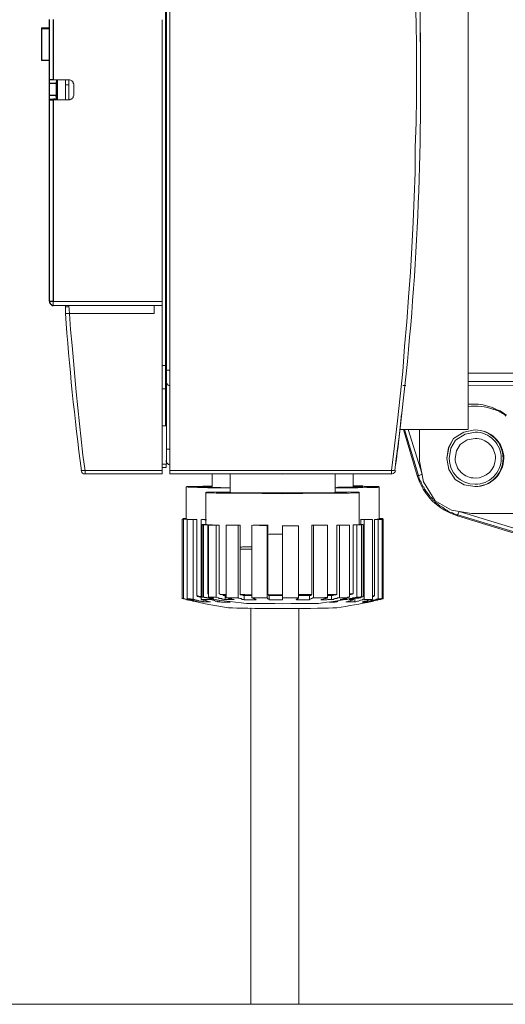
# Model space of a CAD drawing. Units: millimetres. Extents: x -8648 to 20685, y 3667 to 121930.
# Drawn here: x -1641 to -1581, y 6291 to 6413 of the extents above; entities that cross this region are included whole.
import ezdxf

# ---------------------------------------------------------------- set-up
doc = ezdxf.new("R2010")
doc.units = ezdxf.units.MM
doc.layers.add('2DH_OBP', color=51, linetype='Continuous', lineweight=18)
doc.layers.add('2DH_PLS_Z', color=240, linetype='Continuous', lineweight=35)
doc.layers.add('at_Entity', color=7, linetype='Continuous')

# ---------------------------------------------------------------- blocks, each defined once
blk = doc.blocks.new('A$C5F6165D2')
at = {"layer": 'at_Entity', "color": 7, "lineweight": 20}
for p, q in [((1603.91, 636.28), (1603.91, 636.52)), ((1603.91, 636.04), (1603.91, 636.28)), ((1603.91, 635.72), (1603.91, 636.04)), ((1603.91, 635.42), (1603.91, 635.72)), ((1603.78, 592.08), (1603.78, 588.12)), ((1608.03, 590.97), (1607.41, 589.86)), ((1608.04, 590.97), (1607.42, 589.86)), ((1609.31, 591.75), (1608.03, 590.97)), ((1609.32, 591.75), (1608.04, 590.97)), ((1609.46, 591.5), (1608.28, 590.76)), ((1610.68, 592.03), (1609.31, 591.75)), ((1610.69, 592.03), (1609.32, 591.75)), ((1610.7, 591.75), (1609.46, 591.5)), ((1610.71, 590.97), (1609.74, 590.78)), ((1607.42, 589.86), (1607.18, 588.48)), ((1607.41, 589.86), (1607.18, 588.48)), ((1607.7, 589.74), (1607.48, 588.48)), ((1608.28, 590.76), (1607.7, 589.74)), ((1608.83, 590.22), (1608.39, 589.44)), ((1609.74, 590.78), (1608.83, 590.22)), ((1608.39, 589.44), (1608.22, 588.48)), ((1603.78, 588.12), (1604.28, 585.57)), ((1607.18, 588.48), (1607.46, 587.12)), ((1607.18, 588.48), (1607.45, 587.12)), ((1607.45, 587.12), (1608.24, 585.84)), ((1607.46, 587.12), (1608.24, 585.84)), ((1604.28, 585.57), (1605.74, 583.19)), ((1608.24, 585.84), (1609.34, 585.21)), ((1608.24, 585.84), (1609.33, 585.21)), ((1609.33, 585.21), (1610.68, 584.98)), ((1609.34, 585.21), (1610.69, 584.98)), ((1605.74, 583.19), (1607.77, 582.05)), ((1607.77, 582.05), (1610.27, 581.62)), ((1608.52, 581.32), (1639.16, 571.97))]:
    blk.add_line(p, q, dxfattribs=at)
for points in [[(1572.74, 586.96), (1572.74, 686.21)], [(1600.32, 586.96), (1600.69, 590.05), (1601.06, 593.14), (1601.38, 596.22), (1601.7, 599.31), (1601.93, 602.4), (1602.21, 605.48), (1602.44, 608.57), (1602.67, 611.66), (1602.85, 614.75), (1602.99, 617.88), (1603.13, 621.01), (1603.27, 624.1), (1603.27, 627.19), (1603.36, 630.32), (1603.41, 633.45), (1603.41, 636.54), (1603.41, 639.63), (1603.36, 642.81), (1603.27, 645.89)], [(1603.87, 644.05), (1603.87, 641.56), (1603.91, 639.07), (1603.91, 636.49), (1603.91, 636.49), (1603.91, 636.49), (1603.91, 636.49), (1603.91, 636.49)], [(1609.83, 681.1), (1609.83, 592.08)], [(1571.77, 600.03), (1572.19, 600.03), (1572.19, 673.11)], [(1572.3, 599.48), (1572.3, 606.89), (1572.3, 614.31), (1572.3, 621.73), (1572.3, 629.15), (1572.3, 636.61), (1572.3, 644.03), (1572.3, 651.45), (1572.3, 658.96), (1572.3, 666.33), (1572.3, 673.75)], [(1571.77, 608.04), (1571.77, 643.11)], [(1603.91, 636.52), (1603.91, 636.61)], [(1560.06, 635.62), (1558.22, 635.62)], [(1559.75, 635), (1560.16, 635), (1560.16, 635.65)], [(1559.75, 633.14), (1559.75, 635.62)], [(1560.06, 635.62), (1560.06, 635.62), (1560.15, 635.62), (1560.15, 635.62), (1560.29, 635.62), (1560.29, 635.62), (1560.29, 635.62), (1560.38, 635.58), (1560.38, 635.58), (1560.48, 635.53), (1560.48, 635.53), (1560.52, 635.53), (1560.57, 635.49), (1560.57, 635.39), (1560.61, 635.39), (1560.71, 635.39), (1560.71, 635.3), (1560.71, 635.3), (1560.71, 635.21), (1560.71, 635.21), (1560.8, 635.12)], [(1560.16, 633.14), (1560.16, 634.98)], [(1560.79, 633.65), (1560.79, 635.08)], [(1558.23, 633.14), (1560.07, 633.14)], [(1560.16, 633.14), (1558.74, 633.14)], [(1560.06, 633.14), (1560.06, 633.14), (1560.15, 633.14), (1560.15, 633.14), (1560.29, 633.14), (1560.29, 633.14), (1560.29, 633.18), (1560.38, 633.18), (1560.38, 633.23), (1560.48, 633.23), (1560.48, 633.23), (1560.52, 633.27), (1560.57, 633.27), (1560.57, 633.32), (1560.61, 633.32), (1560.71, 633.37), (1560.71, 633.46), (1560.71, 633.46), (1560.71, 633.55), (1560.71, 633.6), (1560.8, 633.64)], [(1558.23, 607.53), (1558.23, 608.03), (1571.77, 608.03)], [(1558.23, 607.53), (1571.77, 607.53)], [(1560.16, 607.35), (1559.75, 607.35), (1559.75, 607.4), (1559.75, 607.4), (1559.75, 607.4), (1559.75, 607.4), (1559.75, 607.4), (1559.75, 607.44), (1559.75, 607.44), (1559.75, 607.54), (1559.75, 607.54), (1559.75, 607.54)], [(1559.75, 606.53), (1559.75, 607.36)], [(1560.16, 607.53), (1560.26, 606.51)], [(1570.77, 607.53), (1570.77, 606.51)], [(1571.77, 608.04), (1571.77, 607.54)], [(1571.77, 607.53), (1571.77, 586.98), (1571.77, 586.56)], [(1559.75, 606.53), (1559.75, 606.53), (1559.75, 606.53), (1559.79, 606.53), (1559.84, 606.53), (1559.89, 606.53), (1559.98, 606.53), (1559.98, 606.53), (1560.07, 606.53), (1560.16, 606.53), (1560.26, 606.53)], [(1560.27, 606.53), (1560.36, 604.54), (1560.59, 602.56), (1560.73, 600.63), (1560.91, 598.69), (1561.1, 596.76), (1561.28, 594.78), (1561.51, 592.8), (1561.7, 590.86), (1561.93, 588.88), (1562.2, 586.94)], [(1570.77, 606.53), (1560.27, 606.53)], [(1571.77, 597.16), (1572.19, 597.16), (1572.19, 600.02)], [(1572.74, 599.48), (1572.7, 599.48), (1572.6, 599.48), (1572.51, 599.48), (1572.51, 599.48), (1572.42, 599.48), (1572.33, 599.48), (1572.33, 599.48), (1572.28, 599.48), (1572.28, 599.48), (1572.28, 599.48)], [(1572.3, 598.06), (1572.3, 599.49)], [(1609.83, 599.09), (1625.21, 599.09)], [(1560.51, 597.54), (1560.51, 597.54), (1560.51, 597.54), (1560.51, 597.54), (1560.51, 597.54)], [(1572.19, 592.53), (1572.19, 597.14)], [(1572.74, 597.57), (1572.7, 597.57), (1572.6, 597.57), (1572.51, 597.62), (1572.51, 597.62), (1572.42, 597.76), (1572.33, 597.8), (1572.33, 597.85), (1572.28, 597.94), (1572.28, 597.99), (1572.28, 598.03)], [(1572.3, 592.53), (1572.3, 598.06)], [(1601.7, 597.57), (1602.07, 597.57)], [(1609.83, 598.06), (1625.21, 598.06), (1624.66, 597.55)], [(1609.83, 597.57), (1624.66, 597.53)], [(1609.83, 595.19), (1609.87, 595.24), (1610.47, 595.24), (1611.12, 595.24), (1611.71, 595.15), (1612.36, 594.96), (1612.73, 594.87), (1613.05, 594.73), (1613.47, 594.55), (1613.83, 594.41), (1614.25, 594.13), (1614.62, 593.86)], [(1612.93, 594.67), (1613.02, 594.62), (1613.16, 594.58), (1613.25, 594.58), (1613.3, 594.49), (1613.39, 594.44), (1613.44, 594.44), (1613.58, 594.39), (1613.67, 594.35), (1613.71, 594.3), (1613.85, 594.26), (1613.99, 594.16), (1614.13, 594.07), (1614.27, 593.98), (1614.41, 593.89), (1614.54, 593.75)], [(1612.93, 594.67), (1612.93, 594.67), (1612.93, 594.62), (1612.98, 594.62), (1612.98, 594.62), (1612.98, 594.62), (1612.98, 594.58), (1612.98, 594.58), (1613.02, 594.58), (1613.02, 594.58), (1613.02, 594.58)], [(1572.3, 592.53), (1571.79, 592.53)], [(1572.3, 587.76), (1572.3, 592.55)], [(1601.43, 592.08), (1609.81, 592.08)], [(1603.5, 586.34), (1601.79, 592.06)], [(1603.67, 586.34), (1601.92, 592.06)], [(1602.36, 592.08), (1604.11, 586.51)], [(1572.74, 589.63), (1572.7, 589.63), (1572.6, 589.63), (1572.51, 589.63), (1572.51, 589.63), (1572.42, 589.63), (1572.33, 589.63), (1572.33, 589.63), (1572.28, 589.63), (1572.28, 589.63), (1572.28, 589.63)], [(1571.77, 587.34), (1572.28, 587.34), (1572.28, 587.76)], [(1572.3, 587.76), (1571.79, 587.76)], [(1572.74, 587.69), (1572.7, 587.69), (1572.6, 587.74), (1572.51, 587.74), (1572.51, 587.78), (1572.42, 587.87), (1572.33, 587.92), (1572.33, 588.01), (1572.28, 588.06), (1572.28, 588.1), (1572.28, 588.2)], [(1600.8, 587.55), (1600.8, 587.55), (1600.8, 587.55), (1600.8, 587.55), (1600.8, 587.6), (1600.8, 587.6), (1600.8, 587.6), (1600.8, 587.6), (1600.8, 587.6), (1600.8, 587.6), (1600.8, 587.6)], [(1600.8, 587.58), (1600.8, 587.58)], [(1562.2, 586.96), (1562.15, 586.96), (1562.02, 586.96), (1561.97, 586.96), (1561.92, 586.96), (1561.83, 586.96), (1561.83, 586.96), (1561.74, 586.96), (1561.74, 586.96), (1561.74, 586.96), (1561.74, 586.96)], [(1571.77, 586.96), (1562.19, 586.96)], [(1562.2, 586.55), (1562.2, 586.97)], [(1562.2, 586.55), (1571.78, 586.55)], [(1572.74, 586.55), (1572.74, 586.97)], [(1572.74, 586.55), (1600.3, 586.55)], [(1600.32, 586.96), (1572.77, 586.96)], [(1578, 584.89), (1578, 586.55)], [(1580.24, 584.27), (1580.34, 584.18), (1580.75, 584.18), (1581.35, 584.18), (1582.32, 584.18), (1583.52, 584.18), (1584.85, 584.18), (1586.28, 584.18), (1587.71, 584.18), (1589, 584.18), (1590.01, 584.18), (1590.52, 584.18), (1591.03, 584.18), (1591.44, 584.18), (1591.86, 584.18), (1592.27, 584.18), (1592.64, 584.18), (1592.87, 584.18), (1593.1, 584.18), (1593.19, 584.18), (1593.28, 584.27), (1593.28, 586.53)], [(1580.24, 584.27), (1580.24, 586.53)], [(1586.74, 586.52), (1585.68, 586.56)], [(1587.84, 586.55), (1586.74, 586.51)], [(1595.55, 584.89), (1595.55, 586.55)], [(1600.32, 586.55), (1600.32, 586.97), (1600.37, 586.97), (1600.5, 586.97), (1600.55, 586.97), (1600.6, 586.97), (1600.64, 586.97), (1600.69, 586.97), (1600.69, 586.97), (1600.69, 586.97), (1600.69, 586.97), (1600.69, 586.97)], [(1603.5, 586.34), (1603.68, 586.34)], [(1608.54, 581.43), (1608.41, 581.48), (1608.22, 581.52), (1608.04, 581.62), (1607.9, 581.71), (1607.71, 581.76), (1607.58, 581.8), (1607.39, 581.89), (1607.21, 582.03), (1607.07, 582.08), (1606.89, 582.22), (1606.79, 582.31), (1606.65, 582.4), (1606.47, 582.49), (1606.33, 582.58), (1606.15, 582.72), (1606.06, 582.82), (1605.92, 582.91), (1605.73, 583.05), (1605.64, 583.18), (1605.5, 583.28), (1605.41, 583.46), (1605.23, 583.6), (1605.13, 583.69), (1605.04, 583.87), (1604.9, 583.97), (1604.81, 584.11), (1604.72, 584.29), (1604.63, 584.38), (1604.49, 584.57), (1604.4, 584.66), (1604.31, 584.89), (1604.21, 584.98), (1604.12, 585.21), (1604.03, 585.35), (1603.98, 585.53), (1603.89, 585.67), (1603.8, 585.81), (1603.75, 586.04), (1603.71, 586.18), (1603.66, 586.36)], [(1604.09, 586.52), (1603.67, 586.33)], [(1608.09, 586.07), (1608.14, 586.11)], [(1578, 585.03), (1577.76, 585.03), (1577.63, 585.03), (1577.44, 585.03), (1577.26, 585.03), (1577.12, 585.03), (1576.94, 585.03), (1576.84, 585.03), (1576.66, 584.99), (1576.52, 584.99), (1576.38, 584.99), (1575.74, 584.99), (1575.18, 584.99), (1574.86, 584.99), (1574.77, 584.94), (1575, 584.89), (1575.51, 584.89), (1576.34, 584.89), (1577.44, 584.8), (1578.78, 584.8), (1580.25, 584.8)], [(1574.78, 584.93), (1574.78, 580.92)], [(1580.24, 584.82), (1579.69, 584.82), (1579.09, 584.87), (1578.58, 584.87), (1578.08, 584.87), (1577.66, 584.87), (1577.25, 584.87), (1576.93, 584.87), (1576.65, 584.87), (1576.42, 584.87), (1576.19, 584.87), (1576.1, 584.91), (1576, 584.91), (1576, 584.91), (1576.14, 585), (1576.24, 585), (1576.42, 585), (1576.6, 585), (1576.83, 585), (1577.11, 585), (1577.43, 585), (1577.48, 585), (1577.53, 585), (1577.57, 585), (1577.66, 585), (1577.76, 585), (1577.76, 585), (1577.85, 585), (1577.89, 585), (1577.99, 585), (1577.99, 585)], [(1595.55, 584.99), (1595.55, 584.99), (1595.6, 584.99), (1595.64, 584.99), (1595.64, 584.99), (1595.69, 584.99), (1595.78, 584.99), (1595.78, 584.99), (1595.78, 584.99), (1595.78, 584.99), (1595.87, 584.99), (1596.2, 584.99), (1596.47, 584.99), (1596.61, 584.99), (1596.7, 584.95), (1596.75, 584.95), (1596.7, 584.95), (1596.61, 584.9), (1596.38, 584.9), (1596.06, 584.9), (1595.78, 584.9), (1595.55, 584.9), (1595.32, 584.9), (1595.14, 584.9), (1594.91, 584.9), (1594.63, 584.9), (1594.4, 584.9), (1594.12, 584.9), (1593.89, 584.9), (1593.62, 584.9), (1593.29, 584.81)], [(1593.3, 584.82), (1594.73, 584.82), (1596.11, 584.82), (1597.22, 584.87), (1598.05, 584.87), (1598.55, 584.87), (1598.74, 584.91), (1598.74, 585), (1598.32, 585), (1597.82, 585), (1597.17, 585), (1597.08, 585), (1596.9, 585), (1596.76, 585.05), (1596.57, 585.05), (1596.44, 585.05), (1596.25, 585.05), (1596.07, 585.05), (1595.88, 585.05), (1595.74, 585.05), (1595.56, 585.05)], [(1598.76, 580.92), (1598.76, 584.93)], [(1613.17, 586.03), (1613.27, 586.03)], [(1577.23, 584.27), (1577.23, 580.26)], [(1580.24, 584.3), (1578.26, 584.26), (1577.66, 584.26), (1577.34, 584.26), (1577.29, 584.26), (1577.29, 584.26), (1577.29, 584.21), (1577.53, 584.21), (1578.49, 584.17), (1581.67, 584.17), (1586.74, 584.07), (1591.86, 584.17), (1595.03, 584.17), (1596, 584.21), (1596.28, 584.21), (1596.28, 584.26), (1596.28, 584.26), (1596.23, 584.26), (1595.91, 584.26), (1595.26, 584.26), (1593.28, 584.3)], [(1578.51, 584.27), (1578.56, 584.27), (1578.7, 584.27), (1578.79, 584.27), (1578.88, 584.27), (1578.97, 584.27), (1579.06, 584.27), (1579.16, 584.27), (1579.25, 584.27), (1579.39, 584.27), (1579.48, 584.27), (1579.52, 584.27), (1579.57, 584.27), (1579.62, 584.27), (1579.71, 584.27), (1579.8, 584.27), (1579.85, 584.27), (1579.94, 584.27), (1580.03, 584.27), (1580.12, 584.27), (1580.26, 584.27)], [(1586.74, 584.17), (1585.68, 584.17), (1584.48, 584.17), (1583.28, 584.17), (1582.13, 584.17), (1581.02, 584.17), (1580.1, 584.17), (1579.36, 584.17), (1578.81, 584.21), (1578.58, 584.21), (1578.53, 584.26), (1578.53, 584.26), (1578.53, 584.26), (1578.53, 584.26), (1578.58, 584.26), (1578.58, 584.26), (1578.58, 584.26), (1578.58, 584.21), (1578.58, 584.21), (1578.58, 584.21), (1578.58, 584.21)], [(1580.24, 584.27), (1580.01, 584.27), (1579.74, 584.27), (1579.51, 584.27), (1579.37, 584.27), (1579.28, 584.27), (1579.18, 584.27), (1579.18, 584.27), (1579.28, 584.27), (1579.32, 584.18), (1579.46, 584.18), (1579.69, 584.18), (1579.92, 584.18), (1580.24, 584.18), (1580.66, 584.18), (1581.07, 584.18), (1581.49, 584.18), (1581.99, 584.18), (1582.5, 584.18), (1583.1, 584.18), (1583.75, 584.18)], [(1579.2, 584.27), (1579.2, 584.27), (1579.2, 584.27), (1579.2, 584.18), (1579.2, 584.18), (1579.2, 584.18), (1579.2, 584.18), (1579.2, 584.18), (1579.2, 584.18), (1579.2, 584.18), (1579.25, 584.18)], [(1583.73, 584.17), (1583.73, 584.17), (1583.69, 584.17), (1583.64, 584.17), (1583.64, 584.17), (1583.59, 584.17), (1583.59, 584.17), (1583.5, 584.17), (1583.5, 584.17), (1583.5, 584.17), (1583.41, 584.17)], [(1583.73, 584.17), (1584.38, 584.17), (1584.98, 584.17), (1585.57, 584.17), (1586.22, 584.17), (1586.86, 584.17), (1587.46, 584.17), (1588.16, 584.17), (1588.75, 584.17), (1589.4, 584.17), (1590, 584.17), (1590.55, 584.17), (1591.15, 584.17), (1591.66, 584.17), (1592.07, 584.17), (1592.53, 584.17), (1592.9, 584.17), (1593.22, 584.21), (1593.5, 584.21), (1593.73, 584.21), (1593.82, 584.21), (1593.91, 584.21), (1594.01, 584.21), (1594.15, 584.21), (1594.24, 584.21), (1594.28, 584.21), (1594.42, 584.21), (1594.51, 584.21), (1594.61, 584.26), (1594.7, 584.26), (1594.74, 584.26), (1594.74, 584.26), (1594.74, 584.26), (1594.7, 584.26), (1594.61, 584.26), (1594.51, 584.26), (1594.42, 584.26), (1594.24, 584.26), (1594.1, 584.26), (1593.91, 584.26), (1593.73, 584.26), (1593.68, 584.26), (1593.59, 584.26), (1593.59, 584.26), (1593.59, 584.26), (1593.5, 584.26), (1593.5, 584.26), (1593.41, 584.26), (1593.36, 584.26), (1593.32, 584.26), (1593.32, 584.26)], [(1588.36, 584.17), (1588.22, 584.17), (1588.04, 584.17), (1587.86, 584.17), (1587.76, 584.17), (1587.53, 584.17), (1587.44, 584.17), (1587.21, 584.17), (1587.07, 584.17), (1586.93, 584.17), (1586.75, 584.17)], [(1593.3, 584.27), (1593.39, 584.27), (1593.53, 584.27), (1593.62, 584.27), (1593.72, 584.27), (1593.81, 584.27), (1593.95, 584.27), (1594.04, 584.27), (1594.09, 584.27), (1594.22, 584.27), (1594.22, 584.27), (1594.45, 584.27), (1594.55, 584.27), (1594.64, 584.27), (1594.5, 584.18), (1594.41, 584.18), (1594.22, 584.18), (1593.95, 584.18), (1593.62, 584.18), (1593.21, 584.18), (1592.66, 584.18), (1592.33, 584.18), (1591.97, 584.18), (1591.55, 584.18), (1591.14, 584.18), (1590.72, 584.18), (1590.31, 584.18), (1589.8, 584.18), (1589.39, 584.18), (1588.88, 584.18), (1588.37, 584.18)], [(1593.82, 584.2), (1593.82, 584.2), (1593.82, 584.2), (1593.82, 584.2), (1593.82, 584.2), (1593.82, 584.2), (1593.78, 584.2), (1593.78, 584.2), (1593.73, 584.2), (1593.73, 584.15), (1593.73, 584.15)], [(1596.27, 580.19), (1596.27, 584.29)], [(1608.51, 581.3), (1608.56, 581.44)], [(1608.72, 581.85), (1608.53, 581.43)], [(1639.2, 572.14), (1608.56, 581.45)], [(1608.72, 581.85), (1646.69, 570.28)], [(1610.27, 581.61), (1617.37, 581.61)], [(1574.26, 580.92), (1574.26, 571.01)], [(1574.4, 580.92), (1574.36, 580.92), (1574.36, 580.92), (1574.36, 580.92), (1574.31, 580.92), (1574.31, 580.92), (1574.26, 580.92), (1574.26, 580.92), (1574.26, 580.92), (1574.26, 580.92), (1574.26, 580.92)], [(1574.78, 580.92), (1574.28, 580.92)], [(1574.4, 580.99), (1574.45, 580.99), (1574.45, 580.99), (1574.45, 580.99), (1574.49, 580.99), (1574.59, 580.99), (1574.59, 580.99), (1574.63, 580.99), (1574.68, 580.99), (1574.72, 580.99), (1574.77, 580.99), (1574.4, 580.99), (1574.4, 580.94)], [(1574.88, 580.92), (1574.42, 580.92), (1574.42, 571.01)], [(1574.78, 580.92), (1574.78, 580.92), (1574.78, 580.92), (1574.78, 580.92), (1574.78, 580.92), (1574.78, 580.92), (1574.83, 580.92), (1574.83, 580.92), (1574.88, 580.92), (1574.88, 580.92), (1574.88, 580.92)], [(1575.61, 580.88), (1575.52, 580.88), (1575.47, 580.88), (1575.38, 580.88), (1575.29, 580.88), (1575.19, 580.88), (1575.15, 580.88), (1575.1, 580.88), (1575.01, 580.88), (1574.96, 580.88), (1574.87, 580.88)], [(1574.88, 580.92), (1574.88, 580.87), (1574.88, 571.01)], [(1575.37, 580.88), (1574.91, 580.88)], [(1575.37, 580.88), (1575.41, 580.88), (1575.51, 580.88), (1575.51, 580.88), (1575.6, 580.88), (1575.69, 580.88), (1575.78, 580.88), (1575.83, 580.88), (1575.92, 580.88), (1576.01, 580.88), (1576.11, 580.88)], [(1576.09, 580.88), (1575.63, 580.88), (1575.63, 570.93)], [(1576.09, 580.88), (1576.09, 571.35), (1576.14, 571.35), (1576.18, 571.35), (1576.23, 571.35), (1576.32, 571.3), (1576.32, 571.3), (1576.46, 571.3), (1576.46, 571.3), (1576.55, 571.3), (1576.6, 571.3), (1576.65, 571.3)], [(1576.65, 580.88), (1576.65, 570.93)], [(1577.03, 580.88), (1576.66, 580.88)], [(1577.03, 580.88), (1577.07, 580.88), (1577.12, 580.88), (1577.12, 580.88), (1577.12, 580.88), (1577.12, 580.88), (1577.17, 580.88), (1577.26, 580.88), (1577.26, 580.88), (1577.26, 580.88), (1577.26, 580.88), (1577.26, 580.79), (1577.12, 580.79), (1577.07, 580.88), (1577.03, 580.88), (1576.94, 580.88), (1576.94, 580.88), (1576.84, 580.88), (1576.75, 580.88), (1576.71, 580.88), (1576.66, 580.88)], [(1576.92, 580.19), (1576.92, 580.19), (1576.92, 580.19), (1576.88, 580.19), (1576.83, 580.19), (1576.83, 580.24), (1576.83, 580.24), (1576.74, 580.24), (1576.74, 580.24), (1576.74, 580.24), (1576.74, 580.24)], [(1576.75, 580.26), (1576.75, 571.23)], [(1577.23, 580.26), (1576.77, 580.26)], [(1576.92, 580.26), (1576.97, 580.26), (1577.01, 580.26), (1577.01, 580.26), (1577.06, 580.26), (1577.06, 580.26), (1577.15, 580.26), (1577.15, 580.26), (1577.15, 580.26), (1577.24, 580.26), (1577.24, 580.26), (1576.92, 580.26), (1576.92, 580.26)], [(1577.44, 580.19), (1576.94, 580.19), (1576.94, 571.21)], [(1577.23, 580.26), (1577.23, 580.26), (1577.28, 580.26), (1577.28, 580.26), (1577.28, 580.26), (1577.33, 580.26), (1577.33, 580.21), (1577.33, 580.21), (1577.37, 580.21), (1577.47, 580.21), (1577.47, 580.21)], [(1577.44, 580.19), (1577.44, 571.62), (1577.44, 571.62), (1577.44, 571.62), (1577.44, 571.62), (1577.49, 571.62), (1577.49, 571.62), (1577.49, 571.62), (1577.49, 571.62), (1577.49, 571.62), (1577.53, 571.62), (1577.53, 571.62)], [(1577.55, 580.19), (1577.55, 571.21)], [(1577.96, 580.19), (1577.55, 580.19)], [(1578.48, 580.16), (1578.43, 580.16), (1578.39, 580.16), (1578.39, 580.16), (1578.29, 580.16), (1578.25, 580.16), (1578.2, 580.16), (1578.2, 580.16), (1578.16, 580.16), (1578.16, 580.16), (1578.11, 580.16), (1578.06, 580.16), (1577.97, 580.16), (1577.88, 580.16), (1577.83, 580.16), (1577.79, 580.16), (1577.74, 580.16), (1577.7, 580.16), (1577.65, 580.16), (1577.56, 580.16), (1577.56, 580.2)], [(1577.96, 580.19), (1578.06, 580.19), (1578.06, 580.19), (1578.19, 580.15), (1578.19, 580.15), (1578.29, 580.15), (1578.29, 580.15), (1578.38, 580.15), (1578.42, 580.15), (1578.47, 580.15), (1578.52, 580.15), (1578.56, 580.15), (1578.56, 580.15), (1578.61, 580.15), (1578.7, 580.15), (1578.7, 580.15), (1578.7, 580.15), (1578.79, 580.15), (1578.79, 580.15), (1578.84, 580.15), (1578.88, 580.15)], [(1578.89, 580.16), (1578.48, 580.16), (1578.48, 571.22)], [(1578.89, 580.16), (1578.89, 571.63), (1578.94, 571.63), (1578.99, 571.54), (1579.12, 571.54), (1579.22, 571.54), (1579.26, 571.54), (1579.35, 571.54), (1579.4, 571.54), (1579.49, 571.54), (1579.63, 571.54), (1579.72, 571.54)], [(1581.24, 580.16), (1579.72, 580.16)], [(1579.72, 580.16), (1579.72, 571.13)], [(1580.04, 580.16), (1580.22, 580.16), (1580.36, 580.16), (1580.45, 580.16), (1580.64, 580.16), (1580.77, 580.16), (1580.87, 580.16), (1581.05, 580.16), (1581.19, 580.16), (1581.33, 580.16), (1581.46, 580.16)], [(1581.24, 580.16), (1581.24, 571.13)], [(1581.48, 580.16), (1581.25, 580.16)], [(1581.48, 580.16), (1581.48, 571.54), (1581.67, 571.54), (1581.76, 571.54), (1581.9, 571.54), (1582.08, 571.54), (1582.17, 571.49), (1582.31, 571.49), (1582.5, 571.49), (1582.64, 571.49), (1582.82, 571.49), (1582.91, 571.49)], [(1582.93, 580.16), (1582.93, 571.08)], [(1584.84, 580.09), (1582.95, 580.18)], [(1583.11, 580.16), (1583.34, 580.16), (1583.48, 580.16), (1583.62, 580.16), (1583.85, 580.16), (1584.03, 580.16), (1584.22, 580.16), (1584.35, 580.16), (1584.58, 580.16), (1584.77, 580.16), (1584.95, 580.16)], [(1584.84, 580.09), (1584.84, 571.1)], [(1584.94, 580.16), (1584.85, 580.06)], [(1584.94, 580.16), (1584.94, 571.49), (1585.08, 571.49), (1585.31, 571.49), (1585.45, 571.49), (1585.68, 571.49), (1585.86, 571.49), (1586, 571.49), (1586.18, 571.49), (1586.41, 571.49), (1586.6, 571.49), (1586.74, 571.49)], [(1588.74, 580.09), (1586.71, 580.09)], [(1586.74, 580.09), (1586.74, 571.1)], [(1588.74, 571.52), (1588.88, 571.52), (1589.11, 571.52), (1589.25, 571.52), (1589.39, 571.52), (1589.62, 571.52), (1589.8, 571.52), (1589.89, 571.52), (1590.08, 571.52), (1590.21, 571.52), (1590.4, 571.52), (1590.4, 580.18)], [(1588.74, 580.09), (1588.74, 571.1)], [(1590.4, 580.16), (1590.63, 580.16), (1590.77, 580.16), (1590.91, 580.16), (1591.14, 580.16), (1591.23, 580.16), (1591.46, 580.16), (1591.55, 580.16), (1591.74, 580.16), (1591.92, 580.16), (1592.06, 580.16)], [(1590.4, 580.16), (1590.63, 580.16)], [(1592.34, 580.16), (1590.59, 580.16)], [(1590.61, 580.16), (1590.61, 571.08)], [(1592.34, 571.55), (1592.48, 571.55), (1592.57, 571.55), (1592.66, 571.55), (1592.8, 571.55), (1592.98, 571.55), (1593.08, 571.55), (1593.17, 571.55), (1593.31, 571.55), (1593.4, 571.55), (1593.49, 571.55), (1593.49, 580.17)], [(1592.34, 580.16), (1592.34, 571.13)], [(1593.51, 580.16), (1593.84, 580.16)], [(1593.51, 580.16), (1593.61, 580.16), (1593.79, 580.16), (1593.88, 580.16), (1594.02, 580.16), (1594.11, 580.16), (1594.25, 580.16), (1594.34, 580.16), (1594.44, 580.16), (1594.57, 580.16), (1594.67, 580.16)], [(1593.82, 580.16), (1593.82, 571.13)], [(1595.07, 580.16), (1594.97, 580.16), (1594.84, 580.16), (1594.74, 580.16), (1594.61, 580.16), (1594.51, 580.16), (1594.42, 580.16), (1594.24, 580.16), (1594.1, 580.16), (1594.01, 580.16), (1593.82, 580.16)], [(1594.65, 580.16), (1595.07, 580.16), (1595.07, 571.22)], [(1595.07, 571.62), (1595.11, 571.62), (1595.16, 571.62), (1595.25, 571.62), (1595.3, 571.62), (1595.34, 571.62), (1595.39, 571.62), (1595.44, 571.62), (1595.44, 571.62), (1595.48, 571.62), (1595.53, 571.62), (1595.53, 580.19)], [(1595.55, 580.19), (1596.01, 580.19)], [(1595.55, 580.19), (1595.64, 580.19), (1595.64, 580.19), (1595.78, 580.19), (1595.78, 580.19), (1595.87, 580.19), (1595.87, 580.19), (1595.97, 580.19), (1596.01, 580.19), (1596.06, 580.19), (1596.06, 580.19)], [(1596.59, 580.19), (1596.54, 580.19), (1596.5, 580.19), (1596.5, 580.19), (1596.36, 580.19), (1596.36, 580.19), (1596.26, 580.19), (1596.22, 580.19), (1596.17, 580.19), (1596.08, 580.19), (1595.99, 580.19)], [(1596, 580.19), (1596, 571.21)], [(1596.07, 580.19), (1596.57, 580.19), (1596.57, 571.21)], [(1596.27, 580.26), (1596.78, 580.26)], [(1596.27, 580.26), (1596.6, 580.26)], [(1596.48, 580.26), (1596.48, 580.9)], [(1596.48, 580.88), (1596.9, 580.88)], [(1596.48, 580.88), (1596.57, 580.88), (1596.71, 580.88), (1596.8, 580.88), (1596.9, 580.88), (1596.99, 580.88), (1597.13, 580.88), (1597.22, 580.88), (1597.31, 580.88), (1597.4, 580.88), (1597.49, 580.88)], [(1596.59, 580.26), (1596.63, 580.26), (1596.68, 580.26), (1596.68, 580.26), (1596.68, 580.26), (1596.77, 580.26), (1596.77, 580.26), (1596.77, 580.26), (1596.77, 580.26), (1596.77, 580.26), (1596.77, 580.26)], [(1596.79, 580.26), (1596.79, 571.23)], [(1596.9, 580.88), (1596.9, 570.93)], [(1597.93, 580.88), (1597.84, 580.88), (1597.75, 580.88), (1597.61, 580.88), (1597.52, 580.88), (1597.43, 580.88), (1597.33, 580.88), (1597.2, 580.88), (1597.1, 580.88), (1597.01, 580.88), (1596.92, 580.88)], [(1597.49, 580.88), (1597.95, 580.88), (1597.95, 570.93)], [(1597.93, 571.35), (1597.93, 571.35), (1598.02, 571.35), (1598.02, 571.35), (1598.02, 571.35), (1598.02, 571.35), (1598.12, 571.35), (1598.16, 571.35), (1598.16, 571.35), (1598.16, 571.35), (1598.21, 571.35), (1598.21, 580.88)], [(1598.21, 580.88), (1598.26, 580.88), (1598.31, 580.88), (1598.35, 580.88), (1598.44, 580.88), (1598.44, 580.88), (1598.54, 580.88), (1598.54, 580.88), (1598.54, 580.93), (1598.63, 580.93), (1598.63, 580.93)], [(1598.21, 580.88), (1598.67, 580.88)], [(1598.62, 580.92), (1599.13, 580.92), (1599.13, 571.01)], [(1598.66, 580.88), (1598.66, 570.98)], [(1599.14, 580.92), (1599.05, 580.92), (1599.05, 580.87), (1599.05, 580.87), (1598.96, 580.87), (1598.91, 580.87), (1598.87, 580.87), (1598.82, 580.87), (1598.78, 580.87), (1598.73, 580.87), (1598.68, 580.87)], [(1598.76, 580.99), (1599.13, 580.99)], [(1598.76, 580.92), (1598.76, 580.92)], [(1598.76, 580.92), (1599.27, 580.92)], [(1599.14, 580.99), (1599.14, 580.99), (1599.19, 580.99), (1599.19, 580.99), (1599.24, 580.99), (1599.24, 580.99), (1599.24, 580.99), (1599.24, 580.94), (1599.24, 580.94), (1599.28, 580.94), (1599.28, 580.94)], [(1599.28, 580.92), (1599.28, 571.01)], [(1586.74, 579.05), (1586.6, 579.05), (1586.41, 579.05), (1586.18, 579.05), (1586, 579.05), (1585.81, 579.05), (1585.68, 579.05), (1585.45, 579.05), (1585.31, 579.05), (1585.08, 579.05), (1584.94, 579)], [(1581.48, 577.43), (1581.67, 577.43), (1581.76, 577.47), (1581.9, 577.47), (1582.08, 577.47), (1582.17, 577.47), (1582.31, 577.47), (1582.5, 577.47), (1582.64, 577.47), (1582.82, 577.47), (1582.91, 577.47)], [(1581.48, 577.18), (1581.67, 577.18), (1581.76, 577.18), (1581.9, 577.18), (1582.08, 577.18), (1582.17, 577.18), (1582.31, 577.18), (1582.5, 577.18), (1582.64, 577.18), (1582.82, 577.18), (1582.91, 577.18)], [(1576.09, 571.35), (1576.14, 571.3), (1576.18, 571.3), (1576.23, 571.3), (1576.32, 571.3), (1576.32, 571.25), (1576.46, 571.25), (1576.51, 571.21), (1576.55, 571.21), (1576.6, 571.21), (1576.65, 571.21)], [(1578.89, 571.62), (1578.94, 571.57), (1578.99, 571.57), (1579.12, 571.53), (1579.22, 571.53), (1579.26, 571.53), (1579.31, 571.53), (1579.4, 571.43), (1579.49, 571.43), (1579.58, 571.39), (1579.63, 571.39)], [(1579.62, 571.41), (1579.62, 571.41), (1579.62, 571.41), (1579.62, 571.41), (1579.67, 571.41), (1579.67, 571.41), (1579.67, 571.41), (1579.67, 571.41), (1579.67, 571.41), (1579.71, 571.41), (1579.71, 571.41)], [(1579.62, 570.93), (1579.62, 571.39)], [(1581.48, 571.55), (1581.53, 571.51), (1581.58, 571.51), (1581.67, 571.51), (1581.67, 571.51), (1581.76, 571.46), (1581.76, 571.46), (1581.85, 571.42), (1581.85, 571.42), (1581.94, 571.42), (1581.94, 571.42)], [(1581.97, 571.41), (1582.06, 571.41), (1582.2, 571.41), (1582.29, 571.41), (1582.38, 571.41), (1582.47, 571.41), (1582.61, 571.41), (1582.61, 571.41), (1582.75, 571.41), (1582.84, 571.41), (1582.93, 571.41)], [(1581.97, 570.89), (1581.97, 571.4)], [(1584.94, 571.52), (1584.94, 571.52), (1584.99, 571.52), (1584.99, 571.52), (1584.99, 571.42), (1584.99, 571.42), (1585.03, 571.42), (1585.03, 571.42), (1585.08, 571.42), (1585.08, 571.42), (1585.08, 571.42)], [(1585.08, 571.41), (1585.31, 571.41), (1585.45, 571.41), (1585.54, 571.41), (1585.77, 571.41), (1585.91, 571.41), (1586.1, 571.41), (1586.28, 571.41), (1586.42, 571.41), (1586.6, 571.41), (1586.74, 571.41)], [(1585.08, 570.89), (1585.08, 571.4)], [(1588.74, 571.41), (1588.88, 571.41), (1588.97, 571.41), (1589.15, 571.41), (1589.29, 571.41), (1589.39, 571.41), (1589.48, 571.41), (1589.66, 571.41), (1589.8, 571.41), (1589.89, 571.41), (1590.08, 571.41)], [(1590.4, 571.52), (1590.4, 571.52), (1590.35, 571.52), (1590.31, 571.52), (1590.31, 571.42), (1590.21, 571.42), (1590.17, 571.42), (1590.17, 571.42), (1590.12, 571.42), (1590.08, 571.42), (1590.08, 571.42)], [(1590.09, 571.41), (1590.09, 570.9)], [(1592.34, 571.41), (1592.38, 571.41), (1592.48, 571.41), (1592.48, 571.41), (1592.57, 571.41), (1592.57, 571.41), (1592.66, 571.41), (1592.66, 571.41), (1592.75, 571.41), (1592.8, 571.41), (1592.85, 571.41)], [(1592.85, 571.41), (1592.85, 570.95)], [(1593.51, 571.55), (1593.42, 571.55), (1593.38, 571.51), (1593.28, 571.51), (1593.28, 571.51), (1593.19, 571.51), (1593.1, 571.46), (1593.05, 571.46), (1593.01, 571.42), (1592.87, 571.42), (1592.87, 571.42)], [(1595.55, 571.62), (1595.5, 571.62), (1595.46, 571.62), (1595.46, 571.57), (1595.32, 571.57), (1595.32, 571.57), (1595.27, 571.57), (1595.23, 571.53), (1595.18, 571.53), (1595.14, 571.53), (1595.09, 571.53)], [(1598.21, 571.35), (1598.12, 571.35), (1598.12, 571.35), (1598.12, 571.35), (1598.12, 571.3), (1598.03, 571.3), (1598.03, 571.3), (1597.98, 571.3), (1597.98, 571.3), (1597.94, 571.3), (1597.94, 571.3)], [(1574.26, 571.03), (1574.26, 571.03), (1574.26, 571.03), (1574.26, 571.03), (1574.26, 571.03), (1574.31, 571.03), (1574.31, 571.03), (1574.36, 571.03), (1574.36, 571.03), (1574.36, 571.03), (1574.4, 571.03)], [(1574.4, 571.03), (1574.59, 570.99), (1574.72, 570.94), (1574.86, 570.89), (1575.05, 570.85), (1575.18, 570.85), (1575.41, 570.8), (1575.6, 570.71), (1575.83, 570.71), (1576.01, 570.71), (1576.24, 570.62)], [(1574.88, 571), (1574.93, 571), (1574.98, 571), (1575.12, 571), (1575.16, 571), (1575.21, 571), (1575.3, 571), (1575.39, 570.95), (1575.48, 570.95), (1575.53, 570.95), (1575.62, 570.95)], [(1576.24, 570.62), (1576.1, 570.66), (1575.91, 570.71), (1575.82, 570.71), (1575.73, 570.8), (1575.59, 570.85), (1575.41, 570.85), (1575.31, 570.89), (1575.18, 570.94), (1574.99, 570.94), (1574.9, 570.99)], [(1575.61, 570.93), (1575.79, 570.93), (1575.88, 570.89), (1576.02, 570.84), (1576.12, 570.84), (1576.25, 570.79), (1576.39, 570.7), (1576.53, 570.7), (1576.67, 570.7), (1576.76, 570.61), (1576.85, 570.61)], [(1577.79, 570.62), (1577.65, 570.62), (1577.56, 570.66), (1577.42, 570.71), (1577.33, 570.71), (1577.23, 570.8), (1577.14, 570.85), (1577, 570.85), (1576.87, 570.89), (1576.73, 570.94), (1576.64, 570.94)], [(1576.65, 570.93), (1576.74, 570.93), (1576.88, 570.93), (1577.02, 570.93), (1577.11, 570.93), (1577.25, 570.93), (1577.39, 570.93), (1577.57, 570.93), (1577.66, 570.93), (1577.8, 570.93), (1577.99, 570.93)], [(1576.75, 571.24), (1576.75, 571.24), (1576.75, 571.19), (1576.75, 571.19), (1576.84, 571.19), (1576.84, 571.19), (1576.84, 571.19), (1576.84, 571.19), (1576.94, 571.19), (1576.94, 571.19), (1576.94, 571.19)], [(1576.86, 570.62), (1576.86, 570.89)], [(1577.79, 570.62), (1577.7, 570.62), (1577.56, 570.62), (1577.47, 570.62), (1577.37, 570.62), (1577.33, 570.62), (1577.23, 570.62), (1577.14, 570.62), (1577, 570.62), (1576.96, 570.62), (1576.87, 570.62)], [(1576.92, 571.2), (1577.06, 571.2), (1577.24, 571.16), (1577.34, 571.16), (1577.47, 571.11), (1577.57, 571.11), (1577.75, 571.11), (1577.84, 571.11), (1577.98, 571.11), (1578.07, 571.02), (1578.17, 571.02)], [(1578.17, 571.03), (1578.17, 571.03), (1578.17, 571.03), (1578.08, 571.13), (1578.08, 571.13), (1577.99, 571.13), (1577.94, 571.13), (1577.85, 571.13), (1577.76, 571.13), (1577.66, 571.13), (1577.53, 571.22)], [(1577.55, 571.2), (1577.55, 571.2), (1577.64, 571.2), (1577.69, 571.2), (1577.78, 571.2), (1577.78, 571.2), (1577.87, 571.2), (1577.87, 571.2), (1577.96, 571.2), (1578.06, 571.2), (1578.1, 571.2), (1578.19, 571.2), (1578.19, 571.2), (1578.19, 571.2), (1578.19, 571.2), (1578.29, 571.2), (1578.29, 571.2), (1578.38, 571.2), (1578.38, 571.2), (1578.42, 571.2), (1578.47, 571.2)], [(1577.96, 571.03), (1577.96, 570.94)], [(1577.96, 570.93), (1578.01, 570.89), (1578.1, 570.84), (1578.19, 570.84), (1578.29, 570.79), (1578.42, 570.7), (1578.52, 570.7), (1578.61, 570.7), (1578.7, 570.61), (1578.84, 570.61), (1578.88, 570.61)], [(1578.48, 571.2), (1578.57, 571.16), (1578.71, 571.11), (1578.8, 571.11), (1578.89, 571.02), (1579.08, 571.02), (1579.17, 571.02), (1579.26, 570.97), (1579.4, 570.97), (1579.49, 570.93), (1579.63, 570.93)], [(1578.89, 570.62), (1578.89, 570.85)], [(1580.24, 570.58), (1580.15, 570.58), (1580.01, 570.58), (1579.83, 570.58), (1579.74, 570.58), (1579.6, 570.58), (1579.41, 570.58), (1579.32, 570.58), (1579.18, 570.58), (1579.05, 570.63), (1578.91, 570.63)], [(1580.73, 570.93), (1580.54, 570.93), (1580.45, 570.93), (1580.36, 570.93), (1580.27, 570.93), (1580.13, 570.93), (1580.04, 570.93), (1579.94, 570.93), (1579.81, 570.93), (1579.71, 570.93), (1579.62, 570.93)], [(1580.73, 570.93), (1580.64, 570.93), (1580.5, 570.93), (1580.4, 570.98), (1580.31, 571.02), (1580.22, 571.02), (1580.08, 571.02), (1579.99, 571.12), (1579.9, 571.12), (1579.81, 571.12), (1579.71, 571.16)], [(1579.72, 571.14), (1579.82, 571.14), (1580, 571.14), (1580.14, 571.14), (1580.23, 571.14), (1580.41, 571.14), (1580.55, 571.14), (1580.74, 571.14), (1580.87, 571.14), (1581.06, 571.14), (1581.24, 571.14)], [(1580.24, 570.58), (1580.24, 570.63), (1580.2, 570.63), (1580.15, 570.63), (1580.15, 570.63), (1580.11, 570.63), (1580.01, 570.63), (1580.01, 570.67), (1580.01, 570.67), (1579.92, 570.67), (1579.92, 570.72)], [(1581.24, 571.14), (1581.29, 571.09), (1581.34, 571.09), (1581.47, 571.05), (1581.57, 571.05), (1581.61, 571.05), (1581.66, 571), (1581.75, 570.91), (1581.89, 570.91), (1581.89, 570.91), (1581.98, 570.91)], [(1583.49, 570.89), (1583.31, 570.89), (1583.12, 570.89), (1583.03, 570.89), (1582.85, 570.89), (1582.71, 570.89), (1582.57, 570.89), (1582.43, 570.89), (1582.29, 570.89), (1582.11, 570.89), (1581.97, 570.89)], [(1582.28, 570.41), (1582.33, 570.41), (1582.37, 570.41), (1582.42, 570.41), (1582.51, 570.41), (1582.51, 570.41), (1582.6, 570.41), (1582.6, 570.41), (1582.7, 570.41), (1582.79, 570.41), (1582.88, 570.41), (1583.29, 570.41), (1583.99, 570.41), (1584.77, 570.41), (1585.78, 570.41), (1586.75, 570.37), (1587.81, 570.41), (1588.78, 570.41), (1589.56, 570.41), (1590.21, 570.41), (1590.62, 570.41), (1590.76, 570.41), (1590.8, 570.41), (1590.94, 570.41), (1590.94, 570.41), (1591.03, 570.41), (1591.03, 570.41), (1591.13, 570.41), (1591.17, 570.41), (1591.22, 570.41), (1591.22, 570.41)], [(1582.93, 571.1), (1583.12, 571.1), (1583.3, 571.1), (1583.49, 571.1), (1583.72, 571.1), (1583.86, 571.1), (1584.04, 571.1), (1584.27, 571.1), (1584.46, 571.1), (1584.64, 571.1), (1584.82, 571.1)], [(1583.49, 570.89), (1583.45, 570.94), (1583.4, 570.94), (1583.31, 570.94), (1583.26, 570.99), (1583.22, 571.03), (1583.12, 571.03), (1583.12, 571.03), (1583.03, 571.13), (1583.03, 571.13), (1582.94, 571.13)], [(1584.84, 571.1), (1584.88, 571.1), (1584.88, 571.1), (1584.88, 571.01), (1584.93, 571.01), (1584.98, 571.01), (1584.98, 571.01), (1585.07, 570.92), (1585.07, 570.92), (1585.07, 570.92), (1585.07, 570.87)], [(1586.74, 570.89), (1586.6, 570.89), (1586.41, 570.89), (1586.28, 570.89), (1586.09, 570.89), (1585.91, 570.89), (1585.77, 570.89), (1585.58, 570.89), (1585.45, 570.89), (1585.31, 570.89), (1585.08, 570.89)], [(1586.74, 570.89), (1586.74, 571.13)], [(1586.74, 571.1), (1586.97, 571.1), (1587.15, 571.1), (1587.38, 571.1), (1587.52, 571.1), (1587.75, 571.1), (1587.93, 571.1), (1588.16, 571.1), (1588.35, 571.1), (1588.53, 571.1), (1588.76, 571.1)], [(1588.74, 571.1), (1588.69, 571.1), (1588.69, 571.1), (1588.69, 571.01), (1588.65, 571.01), (1588.56, 571.01), (1588.56, 571.01), (1588.51, 570.92), (1588.51, 570.92), (1588.46, 570.92), (1588.46, 570.87)], [(1590.09, 570.89), (1589.86, 570.89), (1589.77, 570.89), (1589.63, 570.89), (1589.4, 570.89), (1589.31, 570.89), (1589.08, 570.89), (1588.94, 570.89), (1588.75, 570.89), (1588.66, 570.89), (1588.48, 570.89)], [(1590.09, 570.89), (1590.09, 570.94), (1590.18, 570.94), (1590.18, 570.94), (1590.32, 570.99), (1590.32, 571.03), (1590.41, 571.03), (1590.41, 571.03), (1590.51, 571.13), (1590.55, 571.13), (1590.6, 571.13)], [(1590.61, 571.1), (1590.84, 571.1), (1590.98, 571.1), (1591.11, 571.1), (1591.34, 571.1), (1591.48, 571.1), (1591.67, 571.1), (1591.85, 571.1), (1592.03, 571.15), (1592.17, 571.15), (1592.36, 571.15)], [(1592.85, 570.93), (1592.76, 570.93), (1592.58, 570.93), (1592.49, 570.93), (1592.39, 570.93), (1592.26, 570.89), (1592.12, 570.89), (1591.93, 570.89), (1591.84, 570.89), (1591.7, 570.89), (1591.52, 570.89)], [(1592.34, 571.14), (1592.29, 571.09), (1592.15, 571.09), (1592.11, 571.05), (1592.02, 571.05), (1591.97, 571.05), (1591.88, 571), (1591.74, 570.91), (1591.69, 570.91), (1591.65, 570.91), (1591.56, 570.91)], [(1593.3, 570.69), (1593.3, 570.6), (1593.21, 570.6), (1593.16, 570.6), (1593.07, 570.6), (1592.98, 570.6), (1592.98, 570.6), (1592.89, 570.6), (1592.8, 570.6), (1592.75, 570.6), (1592.66, 570.6), (1592.56, 570.6)], [(1592.85, 570.93), (1592.95, 570.93), (1593.09, 570.93), (1593.18, 570.98), (1593.27, 571.02), (1593.36, 571.02), (1593.5, 571.02), (1593.59, 571.12), (1593.59, 571.12), (1593.73, 571.12), (1593.82, 571.16)], [(1593.3, 570.58), (1593.3, 570.63), (1593.35, 570.63), (1593.39, 570.63), (1593.39, 570.63), (1593.49, 570.63), (1593.53, 570.63), (1593.53, 570.67), (1593.58, 570.67), (1593.62, 570.67), (1593.62, 570.72)], [(1593.82, 571.14), (1594.01, 571.14), (1594.1, 571.14), (1594.24, 571.14), (1594.42, 571.14), (1594.51, 571.14), (1594.61, 571.14), (1594.74, 571.14), (1594.88, 571.19), (1594.97, 571.19), (1595.07, 571.19)], [(1595.07, 571.2), (1594.97, 571.16), (1594.84, 571.11), (1594.7, 571.11), (1594.61, 571.02), (1594.51, 571.02), (1594.42, 571.02), (1594.28, 570.97), (1594.15, 570.97), (1594.01, 570.93), (1593.91, 570.93)], [(1594.72, 571.1), (1594.72, 570.92), (1594.67, 570.92), (1594.63, 570.92), (1594.54, 570.92), (1594.49, 570.92), (1594.44, 570.92), (1594.4, 570.92), (1594.35, 570.92), (1594.31, 570.92), (1594.26, 570.92), (1594.21, 570.92), (1594.21, 570.92), (1594.12, 570.92), (1594.12, 570.92), (1594.12, 570.92), (1594.12, 570.92), (1594.03, 570.92), (1594.03, 570.92), (1593.98, 570.92), (1593.94, 570.92), (1593.94, 570.92)], [(1595.76, 571.03), (1595.76, 570.62), (1595.67, 570.62), (1595.53, 570.62), (1595.44, 570.62), (1595.34, 570.62), (1595.25, 570.62), (1595.07, 570.62), (1594.97, 570.62), (1594.84, 570.62), (1594.7, 570.62), (1594.61, 570.62)], [(1595.58, 570.93), (1595.54, 570.89), (1595.44, 570.84), (1595.35, 570.84), (1595.26, 570.79), (1595.12, 570.7), (1595.03, 570.7), (1594.94, 570.7), (1594.85, 570.61), (1594.71, 570.61), (1594.62, 570.61)], [(1594.72, 570.93), (1594.81, 570.93), (1594.95, 570.98), (1595.14, 571.02), (1595.23, 571.02), (1595.37, 571.02), (1595.5, 571.12), (1595.64, 571.12), (1595.78, 571.16), (1595.87, 571.16), (1596.01, 571.21)], [(1595.03, 570.93), (1595.08, 570.93), (1595.13, 570.93), (1595.17, 570.93), (1595.26, 570.93), (1595.36, 570.93), (1595.36, 570.93), (1595.45, 570.93), (1595.5, 570.93), (1595.54, 570.93), (1595.59, 570.93)], [(1596.59, 571.2), (1596.5, 571.2), (1596.36, 571.16), (1596.17, 571.11), (1595.99, 571.11), (1595.9, 571.11), (1595.76, 571.02), (1595.57, 571.02), (1595.44, 571.02), (1595.34, 570.97), (1595.16, 570.93)], [(1595.34, 571), (1595.34, 571), (1595.34, 571), (1595.34, 571), (1595.34, 571), (1595.34, 571), (1595.34, 571), (1595.34, 571), (1595.34, 571), (1595.34, 571), (1595.34, 571), (1595.34, 571), (1595.34, 571), (1595.34, 571), (1595.34, 571), (1595.34, 571), (1595.34, 571), (1595.34, 571), (1595.34, 571), (1595.34, 571), (1595.34, 571), (1595.34, 571), (1595.34, 571), (1595.34, 570.95), (1595.3, 570.95), (1595.3, 570.95), (1595.25, 570.95), (1595.25, 570.95), (1595.25, 570.95), (1595.25, 570.95), (1595.16, 570.95)], [(1595.34, 571), (1595.48, 571.04), (1595.67, 571.04), (1595.76, 571.04), (1595.99, 571.09), (1596.08, 571.09), (1596.26, 571.09), (1596.4, 571.13), (1596.5, 571.23), (1596.68, 571.23), (1596.77, 571.23)], [(1595.58, 571.03), (1595.58, 570.94)], [(1595.76, 570.62), (1595.85, 570.62), (1595.99, 570.66), (1596.08, 570.71), (1596.22, 570.71), (1596.36, 570.8), (1596.45, 570.85), (1596.54, 570.85), (1596.68, 570.89), (1596.77, 570.94), (1596.91, 570.94)], [(1596, 571.2), (1596.05, 571.2), (1596.19, 571.2), (1596.23, 571.2), (1596.28, 571.2), (1596.32, 571.2), (1596.37, 571.2), (1596.46, 571.2), (1596.46, 571.2), (1596.55, 571.2), (1596.6, 571.2)], [(1597.32, 570.83), (1597.32, 570.6), (1597.27, 570.6), (1597.22, 570.6), (1597.18, 570.6), (1597.08, 570.6), (1596.99, 570.6), (1596.95, 570.6), (1596.9, 570.6), (1596.81, 570.6), (1596.76, 570.6), (1596.67, 570.6)], [(1597.93, 570.93), (1597.79, 570.93), (1597.7, 570.89), (1597.52, 570.84), (1597.43, 570.84), (1597.33, 570.79), (1597.2, 570.7), (1597.06, 570.7), (1596.92, 570.7), (1596.78, 570.61), (1596.69, 570.61)], [(1596.9, 570.93), (1596.99, 570.93), (1597.13, 570.93), (1597.22, 570.93), (1597.32, 570.93), (1597.41, 570.93), (1597.55, 570.93), (1597.64, 570.93), (1597.73, 570.93), (1597.82, 570.93), (1597.91, 570.93)], [(1597.32, 570.62), (1597.5, 570.66), (1597.64, 570.71), (1597.73, 570.71), (1597.82, 570.8), (1598.01, 570.85), (1598.14, 570.85), (1598.24, 570.89), (1598.42, 570.94), (1598.51, 570.94), (1598.65, 570.99)], [(1599.14, 571.03), (1598.96, 570.99), (1598.82, 570.94), (1598.73, 570.94), (1598.55, 570.85), (1598.41, 570.85), (1598.32, 570.8), (1598.13, 570.8), (1598.04, 570.71), (1597.9, 570.71), (1597.72, 570.71)], [(1597.9, 570.72), (1597.9, 570.67), (1597.9, 570.67), (1597.9, 570.67), (1597.9, 570.67), (1597.85, 570.67), (1597.85, 570.67), (1597.85, 570.67), (1597.85, 570.67), (1597.85, 570.67), (1597.85, 570.67), (1597.85, 570.67), (1597.85, 570.67), (1597.85, 570.67), (1597.85, 570.67), (1597.85, 570.67), (1597.85, 570.67), (1597.81, 570.67), (1597.81, 570.67), (1597.81, 570.67), (1597.72, 570.67), (1597.72, 570.67)], [(1597.9, 570.69), (1598.04, 570.73), (1598.13, 570.73), (1598.32, 570.78), (1598.41, 570.83), (1598.55, 570.83), (1598.73, 570.92), (1598.82, 570.92), (1598.96, 570.92), (1599.14, 571.01), (1599.28, 571.01)], [(1598.66, 571), (1598.71, 571), (1598.75, 571), (1598.84, 571), (1598.89, 571), (1598.94, 571), (1598.98, 571), (1599.03, 571), (1599.03, 571), (1599.08, 571.04), (1599.12, 571.04)], [(1580.04, 569.89), (1580.27, 569.89), (1580.54, 569.89), (1581.05, 569.84), (1581.7, 569.84), (1582.43, 569.84), (1583.31, 569.8), (1584.14, 569.8), (1585.06, 569.8), (1585.93, 569.8), (1586.72, 569.8)], [(1582.8, 520.51), (1582.8, 569.86)], [(1586.74, 569.79), (1587.66, 569.79), (1588.49, 569.79), (1589.41, 569.79), (1590.24, 569.79), (1591.11, 569.84), (1591.85, 569.84), (1592.45, 569.84), (1593, 569.88), (1593.32, 569.88), (1593.51, 569.88)], [(1588.78, 520.51), (1588.78, 569.81)], [(1632.18, 520.51), (1365.26, 520.51)]]:
    blk.add_lwpolyline(points, dxfattribs=at)
at = {"layer": 'at_Entity', "color": 10}
for points in [[(1557.78, 635.62), (1557.78, 643.13)], [(1558.23, 643.12), (1558.23, 635.61)], [(1556.78, 642.08), (1557.79, 642.08)], [(1556.78, 642.08), (1556.78, 642.04)], [(1556.78, 642.01), (1557.79, 642.01)], [(1556.78, 642.01), (1556.78, 638.01)], [(1557.78, 638.01), (1556.77, 638.01)], [(1558.23, 635.62), (1558.18, 635.62), (1558.14, 635.62), (1558, 635.62), (1558, 635.62), (1557.91, 635.62), (1557.86, 635.62), (1557.81, 635.62), (1557.77, 635.62), (1557.77, 635.62), (1557.77, 635.62)], [(1557.78, 635.21), (1557.78, 635.62)], [(1557.78, 635.21), (1558.61, 635.21)], [(1557.78, 633.68), (1557.78, 635.2)], [(1558.74, 635.62), (1558.74, 635.62), (1558.74, 635.62), (1558.7, 635.58), (1558.65, 635.53), (1558.65, 635.53), (1558.65, 635.39), (1558.65, 635.39), (1558.61, 635.39), (1558.61, 635.3), (1558.61, 635.26), (1558.61, 635.21)], [(1558.61, 635.21), (1558.61, 633.69)], [(1558.74, 635.21), (1558.74, 635.21), (1558.74, 635.21), (1558.7, 635.21), (1558.7, 635.21), (1558.65, 635.21), (1558.65, 635.21), (1558.65, 635.21), (1558.65, 635.21), (1558.65, 635.21), (1558.61, 635.21)], [(1558.74, 635.21), (1558.74, 635.62)], [(1558.74, 633.68), (1558.74, 635.2)], [(1558.61, 633.68), (1557.78, 633.68)], [(1557.78, 633.17), (1557.78, 633.67)], [(1558.74, 633.24), (1557.78, 633.19)], [(1557.78, 633.14), (1557.78, 633.18)], [(1557.78, 608.04), (1557.78, 633.15)], [(1557.78, 633.14), (1557.78, 633.14), (1557.78, 633.14), (1557.83, 633.14), (1557.87, 633.14), (1557.92, 633.14), (1558.01, 633.14), (1558.01, 633.14), (1558.1, 633.14), (1558.2, 633.14), (1558.24, 633.14)], [(1558.23, 633.14), (1558.23, 608.02)], [(1558.74, 633.68), (1558.74, 633.68), (1558.74, 633.68), (1558.7, 633.68), (1558.7, 633.68), (1558.65, 633.68), (1558.65, 633.68), (1558.65, 633.68), (1558.65, 633.68), (1558.65, 633.68), (1558.61, 633.68)], [(1558.74, 633.27), (1558.74, 633.32), (1558.7, 633.32), (1558.65, 633.36), (1558.65, 633.45), (1558.65, 633.5), (1558.65, 633.55), (1558.61, 633.55), (1558.61, 633.64), (1558.61, 633.64), (1558.61, 633.68)], [(1558.74, 633.27), (1558.74, 633.68)], [(1558.74, 633.24), (1558.74, 633.28)], [(1558.74, 633.14), (1558.74, 633.23)], [(1557.78, 608.04), (1557.78, 608.04), (1557.78, 608.04), (1557.83, 608.04), (1557.83, 608.04), (1557.92, 608.04), (1558.01, 608.04), (1558.01, 608.04), (1558.1, 608.04), (1558.2, 608.04), (1558.24, 608.04)], [(1557.78, 608.04), (1557.78, 607.95), (1557.78, 607.9), (1557.83, 607.77), (1557.83, 607.72), (1557.92, 607.67), (1558.01, 607.63), (1558.01, 607.58), (1558.1, 607.54), (1558.2, 607.54), (1558.24, 607.54)]]:
    blk.add_lwpolyline(points, dxfattribs=at)
at = {"layer": 'at_Entity', "color": 7, "lineweight": 20}
for centre, radius, start, end in [((1228.92, 637.94), 374.99, 359.7986, 6.607), ((1250.45, 634.61), 353.48, 352.2529, 0.1334), ((1896.94, 630.75), 338.06, 184.1091, 187.4455), ((1610.7, 588.42), 6.58, 69.2001, 97.7603), ((1499.04, 602.54), 102.86, 351.6378, 355.2296), ((1610.67, 588.52), 3.51, 359.4304, 89.8206), ((1610.72, 588.47), 3.56, 0.1932, 90.5461), ((1610.71, 588.49), 3.26, 359.7838, 90.2162), ((1610.74, 588.46), 2.51, 0.4545, 90.5968), ((1610.71, 588.49), 3.23, 180.0899, 269.9101), ((1610.68, 588.5), 2.46, 180.4373, 270.6336), ((1610.69, 588.47), 3.49, 269.8651, 0.1349), ((1610.74, 588.52), 3.54, 269.1597, 359.3522), ((1610.73, 588.5), 3.24, 269.4491, 359.7382), ((1610.75, 588.53), 2.49, 268.9952, 358.883), ((1562.16, 587.01), 0.457, 186.6195, 271.9677), ((1600.18, 587.22), 0.709, 281.7481, 339.9166), ((1610.75, 588.58), 7.59, 197.0964, 252.9036), ((1587.84, 623.93), 54.61, 255.6071, 261.7731), ((1587.28, 625.6), 55.4, 259.0478, 264.8257), ((1553.12, 845.67), 277.88, 277.883, 278.7375), ((1583.48, 637.75), 68.6, 278.4127, 282.0897)]:
    blk.add_arc(centre, radius, start, end, dxfattribs=at)
blk = doc.blocks.new('A$C1E0E55D0')
at = {"layer": '2DH_OBP', "color": 51, "lineweight": 20}
blk.add_blockref('A$C5F6165D2', (0, 0), dxfattribs=at)

msp = doc.modelspace()

# ---------------------------------------------------------------- block references
at = {"layer": '2DH_PLS_Z'}
msp.add_blockref('A$C1E0E55D0', (-3195.04, 5770.05), dxfattribs=at)

doc.saveas('drawing.dxf')
